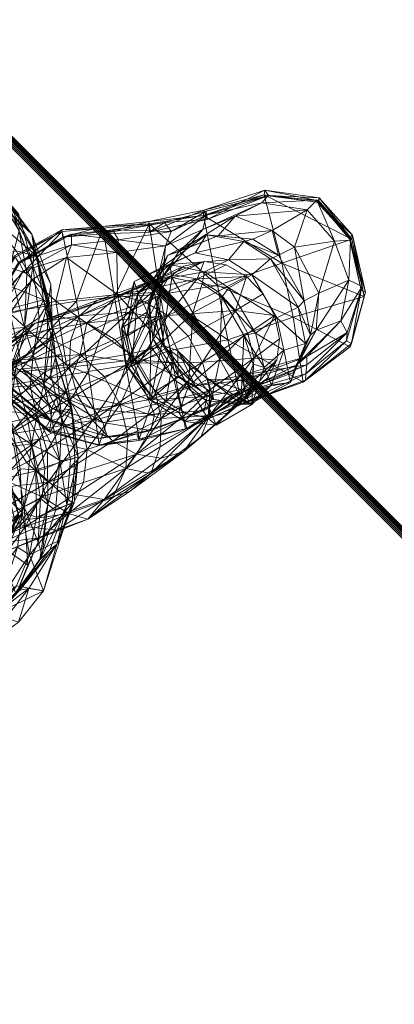
# Model space of a CAD drawing. Units: millimetres. Extents: x -8631 to 6369, y 1046 to 13780.
# Drawn here: x 2428 to 2592, y 5781 to 6213 of the extents above; entities that cross this region are included whole.
import ezdxf

# ---------------------------------------------------------------- set-up
doc = ezdxf.new("R2010")
doc.units = ezdxf.units.MM
doc.header["$MEASUREMENT"] = 0
for name, color, linetype, lineweight in [('common - Level 25', 7, 'Continuous', 0), ('kids - Level 26', 7, 'Continuous', 0), ('Level 8', 18, 'Continuous', 0)]:
    doc.layers.add(name, color=color, linetype=linetype, lineweight=lineweight)

# ---------------------------------------------------------------- blocks, each defined once
blk = doc.blocks.new('From Smart Solid_241')
at = {"layer": 'common - Level 25', "color": 7, "linetype": 'Continuous', "lineweight": 13}
for p, q in [((437.5, -435), (-437.5, 440)), ((437.5, -435), (-437.5, 440)), ((437.5, -435.08), (-437.5, 439.92)), ((437.5, -435.3), (-437.5, 439.7)), ((437.5, -435.67), (-437.5, 439.33)), ((437.5, -436.17), (-437.5, 438.83)), ((437.5, -436.79), (-437.5, 438.21)), ((437.5, -437.5), (-437.5, 437.5)), ((437.5, -438.29), (-437.5, 436.71)), ((437.5, -439.13), (-437.5, 435.87)), ((437.5, -440), (-437.5, 435))]:
    blk.add_line(p, q, dxfattribs=at)
blk = doc.blocks.new('From Smart Solid_242')
at = {"layer": 'common - Level 25', "color": 7, "linetype": 'Continuous', "lineweight": 13}
blk.add_line((450, -425), (-425, 450), dxfattribs=at)
blk = doc.blocks.new('From Smart Solid_245')
at = {"layer": 'common - Level 25', "color": 7, "linetype": 'Continuous', "lineweight": 13}
for p, q in [((-435, 435), (435, -435)), ((435, -435), (-435, 435))]:
    blk.add_line(p, q, dxfattribs=at)
blk = doc.blocks.new('common_2')
at = {"layer": 'common - Level 25', "color": 7, "linetype": 'Continuous', "lineweight": 13}
for name, p in [('From Smart Solid_241', (2556.9375, 6026.4845)), ('From Smart Solid_242', (2544.4375, 6011.4845)), ('From Smart Solid_245', (2559.4375, 6026.4845))]:
    blk.add_blockref(name, p, dxfattribs=at)
blk = doc.blocks.new('kids_1')
at = {"layer": 'kids - Level 26', "color": 252, "linetype": 'Continuous', "lineweight": 0, "true_color": 0x959595}
mesh = blk.add_polyface(dxfattribs=at)
corners = [(2412.76, 6128.45), (2435.49, 6109.05), (2424.71, 6127.13), (2426.55, 6111.36), (2409.59, 6140.72), (2398.53, 6139.66), (2380.63, 6155.35), (2390.89, 6153.85), (2438.5, 6089.89), (2404.2, 6103.92), (2415.5, 6083.97), (2408.63, 6078.38), (2397.78, 6096.24), (2385.48, 6110.85), (2391.22, 6120.15), (2378.31, 6130.8), (2373.46, 6120.46), (2386.66, 6086.73), (2369.44, 6095.3), (2385.03, 6080.44), (2372.79, 6101.39), (2364.32, 6162.01), (2427.8, 6120.07), (2427.56, 6127.55), (2433.73, 6104.8), (2422.26, 6133.76), (2417.33, 6138.56), (2433.36, 6118.72), (2434.32, 6111.72), (2431.17, 6101.4), (2423.62, 6104.07), (2422.17, 6129.58), (2430.12, 6077.75), (2422.39, 6077.25), (2351.33, 6067.82), (2367.95, 6105.86), (2369.5, 6144.34), (2397.63, 6152.28), (2405.13, 6149.23), (2382.69, 6164.99), (2373.53, 6160.2), (2363.95, 6160.89), (2414.25, 6143.09), (2390.21, 6155.89), (2413.63, 6082.85), (2418.43, 6082.67), (2429.7, 6102.68), (2427.6, 6106.62), (2423.85, 6083.97), (2433.7, 6098.8), (2427.74, 6105.9), (2413.74, 6082.26), (2410.78, 6082.45), (2425.92, 6108.5), (2446.58, 6119.78), (2425.78, 6109.21), (2410.62, 6083.29)]
mesh.append_faces([[corners[k] for k in face] for face in [(0, 1, 2), (1, 0, 3), (0, 4, 5), (4, 0, 2), (6, 4, 7), (4, 6, 5), (8, 9, 10), (9, 8, 3), (11, 9, 12), (9, 11, 10), (13, 9, 14), (9, 13, 12), (0, 9, 3), (9, 0, 14), (0, 15, 14), (15, 0, 5), (13, 15, 16), (15, 13, 14), (6, 15, 5), (17, 11, 12), (17, 18, 19), (13, 17, 12), (17, 13, 20), (6, 7, 21), (22, 23, 24), (24, 23, 25), (25, 26, 27), (27, 28, 25), (4, 2, 27), (27, 26, 4), (22, 29, 30), (30, 31, 22), (32, 33, 30), (30, 29, 32), (34, 35, 30), (36, 31, 30), (30, 35, 36), (4, 26, 37), (37, 7, 4), (25, 38, 37), (37, 26, 25), (39, 40, 37), (37, 38, 39), (41, 7, 37), (37, 40, 41), (25, 23, 42), (42, 38, 25), (22, 31, 42), (42, 23, 22), (36, 43, 42), (42, 31, 36), (39, 38, 42), (42, 43, 39), (44, 45, 46), (46, 47, 44), (45, 48, 49), (49, 46, 45), (44, 47, 50), (50, 51, 44), (52, 53, 54), (51, 50, 55), (55, 56, 51), (56, 55, 53), (53, 52, 56)]], dxfattribs={"color": 252})
mesh = blk.add_polyface(dxfattribs=at)
corners = [(2505.67, 6099.1), (2514.77, 6093.63), (2527.22, 6100.19), (2518.33, 6105.21), (2522.46, 6085.32), (2508.78, 6106.69), (2496.02, 6100.77), (2536.6, 6135.46), (2509.6, 6128.7), (2509.61, 6127.02), (2494.34, 6119.9), (2533.96, 6132.37), (2508.14, 6120.72), (2522.35, 6126.63), (2491.78, 6113.56), (2497.58, 6111.05), (2514.85, 6117.94), (2542.76, 6106), (2514.55, 6096.15), (2508.42, 6126.86), (2484.71, 6123.27), (2507.89, 6096.91), (2494.62, 6099.75), (2503.77, 6084.23), (2536.92, 6135.59), (2510, 6125.11), (2491.33, 6123.76), (2535.34, 6137.95), (2508.62, 6129.2), (2534.96, 6135.91), (2529.99, 6116.56), (2509.73, 6118.32), (2526.1, 6115.41), (2492.68, 6109.35), (2489.56, 6103.76), (2504.86, 6110.55), (2519.37, 6107.5), (2529.62, 6100.83), (2508.83, 6102.23), (2519.52, 6095.24), (2493.75, 6105.35), (2516.43, 6091.11)]
mesh.append_faces([[corners[k] for k in face] for face in [(0, 1, 2), (2, 3, 0), (2, 1, 4), (0, 3, 5), (5, 6, 0), (7, 8, 9), (10, 9, 8), (11, 9, 12), (12, 13, 11), (14, 12, 9), (13, 12, 15), (15, 16, 13), (17, 18, 19), (20, 19, 18), (21, 22, 23), (24, 25, 8), (26, 8, 25), (27, 28, 25), (29, 19, 28), (30, 16, 31), (31, 32, 30), (16, 15, 33), (33, 31, 16), (34, 35, 31), (32, 31, 35), (35, 36, 32), (37, 36, 38), (38, 39, 37), (36, 35, 40), (40, 38, 36), (39, 38, 21), (21, 41, 39), (22, 21, 38)]], dxfattribs={"color": 252})
mesh = blk.add_polyface(dxfattribs=at)
corners = [(2539.56, 6083), (2534.58, 6092.5), (2522.46, 6085.32), (2527.22, 6100.19), (2558.04, 6133.55), (2536.6, 6135.46), (2533.96, 6132.37), (2553.75, 6129.27), (2509.61, 6127.02), (2522.35, 6126.63), (2538.46, 6120.25), (2514.85, 6117.94), (2529.99, 6116.56), (2514.55, 6096.15), (2542.76, 6106), (2547.7, 6082.37), (2573.27, 6116.46), (2534.96, 6135.91), (2508.42, 6126.86), (2548.2, 6113.05), (2541.21, 6109.47), (2552.49, 6089.46), (2558.14, 6132.66), (2536.92, 6135.59), (2509.6, 6128.7), (2559.11, 6134.66), (2535.34, 6137.95), (2510, 6125.11), (2558.83, 6133.22), (2508.62, 6129.2), (2537.81, 6107.9), (2549.88, 6086.7), (2526.1, 6115.41), (2529.62, 6100.83), (2540.46, 6081.99), (2519.37, 6107.5), (2519.52, 6095.24), (2531.14, 6075.31), (2516.43, 6091.11)]
mesh.append_faces([[corners[k] for k in face] for face in [(0, 1, 2), (2, 1, 3), (4, 5, 6), (6, 7, 4), (8, 6, 5), (7, 6, 9), (9, 10, 7), (10, 9, 11), (11, 12, 10), (13, 14, 15), (16, 14, 17), (18, 17, 14), (19, 20, 21), (20, 19, 10), (10, 12, 20), (7, 10, 19), (22, 23, 5), (24, 5, 23), (25, 26, 23), (27, 23, 26), (28, 17, 26), (29, 26, 17), (21, 20, 30), (30, 31, 21), (20, 12, 32), (32, 30, 20), (31, 30, 33), (33, 34, 31), (30, 32, 35), (35, 33, 30), (34, 33, 36), (37, 36, 38)]], dxfattribs={"color": 252})
mesh = blk.add_polyface(dxfattribs=at)
corners = [(2578.73, 6091.33), (2547.7, 6082.37), (2542.76, 6106), (2573.27, 6116.46), (2534.96, 6135.91), (2558.83, 6133.22), (2558.96, 6092.82), (2552.49, 6089.46), (2555.22, 6074.39), (2557.7, 6076.64), (2568.53, 6080.75), (2572.07, 6098.61), (2577.8, 6095.73), (2548.2, 6113.05), (2565.78, 6115.6), (2572.72, 6116.05), (2553.75, 6129.27), (2558.04, 6133.55), (2536.6, 6135.46), (2558.14, 6132.66), (2571.07, 6072), (2577.44, 6094.12), (2572.21, 6117.35), (2573.26, 6070.81), (2579.32, 6093.24), (2573.7, 6118.29), (2536.92, 6135.59), (2559.11, 6134.66), (2572.56, 6069.33), (2535.34, 6137.95)]
mesh.append_faces([[corners[k] for k in face] for face in [(0, 1, 2), (2, 3, 0), (4, 5, 3), (6, 7, 8), (9, 10, 11), (11, 6, 9), (12, 11, 10), (7, 6, 13), (6, 11, 14), (14, 13, 6), (11, 12, 15), (15, 14, 11), (13, 14, 16), (14, 15, 17), (17, 16, 14), (18, 17, 19), (20, 21, 12), (15, 12, 21), (21, 22, 15), (17, 15, 22), (22, 19, 17), (23, 24, 21), (22, 21, 24), (24, 25, 22), (26, 19, 27), (19, 22, 25), (25, 27, 19), (28, 0, 24), (25, 24, 0), (0, 3, 25), (29, 27, 5), (27, 25, 3), (3, 5, 27)]], dxfattribs={"color": 252})
mesh = blk.add_polyface(dxfattribs=at)
corners = [(2438.5, 6089.89), (2435.49, 6109.05), (2426.55, 6111.36), (2441.25, 6087.98), (2433.73, 6104.8), (2431.17, 6101.4), (2427.8, 6120.07), (2422.26, 6133.76), (2434.32, 6111.72), (2440.53, 6088.66), (2436.6, 6082.02), (2430.12, 6077.75), (2441.67, 6096.58), (2433.36, 6118.72), (2424.71, 6127.13), (2442.31, 6076.35), (2434.74, 6079.74), (2461.84, 6089.57), (2454.23, 6082.87), (2445.38, 6082.61), (2471.45, 6091.96), (2450.67, 6114.02), (2450.75, 6118.75), (2427.6, 6106.62), (2429.7, 6102.68), (2443.83, 6089.37), (2448.52, 6108.47), (2433.7, 6098.8), (2423.85, 6083.97), (2446.96, 6117.41), (2427.74, 6105.9), (2446.58, 6119.78), (2452.95, 6089.31), (2410.78, 6082.45), (2464.25, 6122.11), (2446.44, 6120.54), (2425.78, 6109.21), (2464.39, 6121.32), (2425.92, 6108.5)]
mesh.append_faces([[corners[k] for k in face] for face in [(0, 1, 2), (1, 0, 3), (4, 5, 6), (7, 8, 4), (9, 10, 4), (4, 8, 9), (11, 5, 4), (4, 10, 11), (1, 12, 13), (13, 14, 1), (9, 8, 13), (13, 12, 9), (9, 12, 15), (1, 3, 15), (15, 12, 1), (16, 17, 18), (16, 19, 20), (21, 22, 23), (23, 24, 21), (25, 26, 27), (27, 28, 25), (26, 21, 24), (24, 27, 26), (22, 29, 30), (30, 23, 22), (31, 32, 33), (34, 35, 29), (30, 29, 35), (35, 36, 30), (37, 31, 35), (36, 35, 31), (31, 38, 36)]], dxfattribs={"color": 252})
mesh = blk.add_polyface(dxfattribs=at)
corners = [(2487.07, 6098.69), (2499.85, 6104.71), (2492.8, 6099.34), (2480.08, 6092.94), (2496.02, 6100.77), (2508.78, 6106.69), (2505.67, 6099.1), (2471.45, 6091.96), (2482.59, 6089.01), (2509.6, 6128.7), (2491.33, 6123.76), (2494.34, 6119.9), (2509.61, 6127.02), (2491.78, 6113.56), (2508.14, 6120.72), (2490.68, 6100.18), (2497.58, 6111.05), (2514.55, 6096.15), (2489.45, 6092.24), (2484.71, 6123.27), (2486.84, 6093.2), (2489.23, 6084.94), (2510, 6125.11), (2484.68, 6119.49), (2468.56, 6120.62), (2471.24, 6116.26), (2470.52, 6110.68), (2508.62, 6129.2), (2484.49, 6124.21), (2508.42, 6126.86), (2484.73, 6089.94), (2492.68, 6109.35), (2483.88, 6084.67), (2489.56, 6103.76), (2509.73, 6118.32), (2504.86, 6110.55), (2478.04, 6097.94), (2493.75, 6105.35), (2479.65, 6093.12), (2494.62, 6099.75), (2508.83, 6102.23)]
mesh.append_faces([[corners[k] for k in face] for face in [(0, 1, 2), (2, 3, 0), (0, 4, 5), (5, 1, 0), (6, 4, 7), (7, 8, 6), (7, 4, 0), (9, 10, 11), (12, 11, 13), (14, 13, 15), (15, 16, 14), (17, 18, 19), (20, 21, 15), (15, 13, 20), (22, 23, 10), (11, 10, 24), (13, 11, 25), (20, 13, 26), (23, 22, 27), (27, 28, 23), (28, 27, 29), (29, 19, 28), (16, 15, 30), (30, 31, 16), (31, 30, 32), (32, 33, 31), (34, 31, 33), (35, 33, 36), (36, 37, 35), (37, 36, 38), (38, 39, 37), (40, 37, 39)]], dxfattribs={"color": 252})
mesh = blk.add_polyface(dxfattribs=at)
corners = [(2487.07, 6098.69), (2480.08, 6092.94), (2454.23, 6082.87), (2461.84, 6089.57), (2475.91, 6084.49), (2492.91, 6083.08), (2482.59, 6089.01), (2457.33, 6079.89), (2471.45, 6091.96), (2434.74, 6079.74), (2445.38, 6082.61), (2468.56, 6120.62), (2471.24, 6116.26), (2494.34, 6119.9), (2470.52, 6110.68), (2491.78, 6113.56), (2484.71, 6123.27), (2489.45, 6092.24), (2469.44, 6091.21), (2464.39, 6121.32), (2470.86, 6092.28), (2486.84, 6093.2), (2491.33, 6123.76), (2484.68, 6119.49), (2463.87, 6118.79), (2450.75, 6118.75), (2450.67, 6114.02), (2448.52, 6108.47), (2443.83, 6089.37), (2446.96, 6117.41), (2452.95, 6089.31), (2446.58, 6119.78), (2484.49, 6124.21), (2464.25, 6122.11), (2446.44, 6120.54), (2472.52, 6077.51), (2478.04, 6097.94), (2489.56, 6103.76), (2474.96, 6073.66), (2479.65, 6093.12)]
mesh.append_faces([[corners[k] for k in face] for face in [(0, 1, 2), (2, 3, 0), (2, 1, 4), (5, 6, 7), (0, 3, 8), (8, 3, 9), (7, 6, 8), (8, 10, 7), (11, 12, 13), (12, 14, 15), (16, 17, 18), (18, 19, 16), (14, 20, 21), (22, 23, 24), (24, 11, 22), (12, 11, 25), (25, 26, 12), (20, 14, 27), (27, 28, 20), (14, 12, 26), (26, 27, 14), (11, 24, 29), (29, 25, 11), (19, 18, 30), (30, 31, 19), (24, 23, 32), (32, 33, 24), (29, 24, 33), (33, 32, 16), (16, 19, 33), (34, 33, 19), (35, 36, 37), (38, 39, 36)]], dxfattribs={"color": 252})
mesh = blk.add_polyface(dxfattribs=at)
corners = [(2408.63, 6078.38), (2424.73, 6061.47), (2415.5, 6083.97), (2417.65, 6057.88), (2438.5, 6089.89), (2398.34, 6062.51), (2408.83, 6048.25), (2398.75, 6068.88), (2408.77, 6042.81), (2386.66, 6086.73), (2385.03, 6080.44), (2376.34, 6071.55), (2390.64, 6052.4), (2387.58, 6043.94), (2373.23, 6063.62), (2369.44, 6095.3), (2433.9, 6065.71), (2424.89, 6062.69), (2430.12, 6077.75), (2421.87, 6051.56), (2432.54, 6052.22), (2423.62, 6104.07), (2422.39, 6077.25), (2351.33, 6067.82), (2410.83, 6061.16), (2405.43, 6050.56), (2387.39, 6049.46), (2345.06, 6053.26), (2424.35, 6036.53), (2364.13, 6054.15), (2391.28, 6048.88), (2397.19, 6051.16), (2399.89, 6052.1), (2367.6, 6055.14), (2369.24, 6054.2), (2400.17, 6051.1), (2397.72, 6047.81), (2369.27, 6050.11), (2449.87, 6060.5), (2419.99, 6044.39), (2420.7, 6057.89), (2434.74, 6079.74), (2426.05, 6070.61), (2407.01, 6057.96), (2417.73, 6071.41), (2399.43, 6043.04), (2403.24, 6060.31), (2389.87, 6046.19), (2429.99, 6074.77), (2415.26, 6065.32), (2426.76, 6063.49), (2413.98, 6048.74), (2424.24, 6044.43), (2438.41, 6057.91), (2402.63, 6051.35), (2387.47, 6045.52), (2423.79, 6058.49), (2419.51, 6055.52), (2441.63, 6037.2), (2429.2, 6059.79), (2442.16, 6042.46), (2418.43, 6082.67), (2413.63, 6082.85), (2423.85, 6083.97), (2413.74, 6082.26), (2419.63, 6054.93), (2417.24, 6051.56), (2410.78, 6082.45), (2452.95, 6089.31), (2410.62, 6083.29), (2417.08, 6052.4)]
mesh.append_faces([[corners[k] for k in face] for face in [(0, 1, 2), (1, 0, 3), (1, 4, 2), (5, 6, 7), (6, 5, 8), (0, 6, 3), (6, 0, 7), (0, 9, 7), (5, 9, 10), (9, 5, 7), (5, 11, 12), (11, 5, 10), (13, 11, 14), (11, 13, 12), (15, 11, 10), (16, 17, 18), (19, 17, 16), (16, 20, 19), (21, 22, 23), (18, 17, 24), (24, 22, 18), (19, 25, 24), (24, 17, 19), (26, 27, 24), (24, 25, 26), (23, 22, 24), (1, 3, 28), (29, 30, 31), (32, 29, 31), (29, 32, 33), (32, 34, 33), (34, 32, 35), (36, 34, 35), (34, 36, 37), (38, 39, 40), (41, 42, 43), (43, 44, 41), (40, 45, 43), (43, 42, 40), (46, 44, 43), (43, 47, 46), (41, 44, 48), (46, 49, 48), (48, 44, 46), (48, 49, 50), (50, 51, 52), (52, 53, 50), (50, 49, 54), (54, 51, 50), (46, 55, 54), (54, 49, 46), (56, 57, 58), (59, 56, 60), (57, 56, 61), (61, 62, 57), (56, 59, 63), (63, 61, 56), (57, 62, 64), (64, 65, 57), (66, 67, 68), (65, 64, 69), (69, 70, 65), (70, 69, 67), (67, 66, 70)]], dxfattribs={"color": 252})
mesh = blk.add_polyface(dxfattribs=at)
corners = [(2475.91, 6084.49), (2480.08, 6092.94), (2492.8, 6099.34), (2488.41, 6091.45), (2487.46, 6081.92), (2489.7, 6071.89), (2478.26, 6063.66), (2491.9, 6045.47), (2484.03, 6053.66), (2494.93, 6062.54), (2502.34, 6054.9), (2511.19, 6050.03), (2530.52, 6064.36), (2511.26, 6050.52), (2511.05, 6039.24), (2527.85, 6075.12), (2508.01, 6062.7), (2522.46, 6085.32), (2501.75, 6074.09), (2480.2, 6062.25), (2487.36, 6049.75), (2489.96, 6038.03), (2514.77, 6093.63), (2492.91, 6083.08), (2505.67, 6099.1), (2482.59, 6089.01), (2526.38, 6050.95), (2525.1, 6057.01), (2510.05, 6047.58), (2525.99, 6054.82), (2504.95, 6052.29), (2526.57, 6050.27), (2510.24, 6055.13), (2493.85, 6067.78), (2519.05, 6072.47), (2525.21, 6044.19), (2489.45, 6092.24), (2514.55, 6096.15), (2497.22, 6067.54), (2491.37, 6069.78), (2489.23, 6084.94), (2486.84, 6093.2), (2515.57, 6063.93), (2501.93, 6052.2), (2510.15, 6038.24), (2485.69, 6047.59), (2490.4, 6071.41), (2477.03, 6060.69), (2503.77, 6084.23), (2526.16, 6074.39), (2516.43, 6091.11), (2479.65, 6093.12), (2494.62, 6099.75), (2507.89, 6096.91), (2480.23, 6029.1), (2474.45, 6061.19), (2476.2, 6066.34), (2484.36, 6046.2), (2470.86, 6092.28), (2512.98, 6046.29), (2497.42, 6056.63), (2486.22, 6072.94), (2490.68, 6100.18), (2484.73, 6089.94), (2509.58, 6045.89), (2495.41, 6055.03), (2485.33, 6069.51), (2483.88, 6084.67), (2485.01, 6046.12), (2489.56, 6103.76), (2472.52, 6077.51)]
mesh.append_faces([[corners[k] for k in face] for face in [(0, 1, 2), (2, 3, 0), (4, 5, 6), (0, 3, 4), (7, 8, 9), (9, 10, 7), (6, 5, 9), (9, 8, 6), (7, 10, 11), (12, 13, 14), (12, 15, 16), (16, 13, 12), (17, 18, 16), (16, 15, 17), (19, 20, 16), (16, 18, 19), (21, 13, 16), (16, 20, 21), (17, 22, 23), (23, 18, 17), (24, 25, 23), (23, 22, 24), (19, 18, 23), (26, 27, 28), (27, 29, 30), (30, 28, 27), (29, 31, 32), (32, 30, 29), (33, 34, 35), (34, 33, 36), (36, 37, 34), (30, 32, 38), (38, 39, 30), (39, 38, 40), (40, 41, 39), (42, 43, 44), (45, 43, 46), (46, 47, 45), (43, 42, 48), (48, 46, 43), (42, 49, 50), (50, 48, 42), (47, 46, 51), (46, 48, 52), (52, 51, 46), (48, 50, 53), (54, 55, 33), (36, 33, 55), (30, 39, 56), (56, 57, 30), (39, 41, 58), (38, 32, 59), (59, 60, 38), (40, 38, 60), (60, 61, 40), (62, 40, 61), (61, 63, 62), (64, 65, 60), (61, 60, 65), (65, 66, 61), (63, 61, 66), (66, 67, 63), (66, 65, 68), (69, 67, 70)]], dxfattribs={"color": 252})
mesh = blk.add_polyface(dxfattribs=at)
corners = [(2478.26, 6063.66), (2475.43, 6074.33), (2487.46, 6081.92), (2475.91, 6084.49), (2450.3, 6072.01), (2454.23, 6082.87), (2449.87, 6060.5), (2453.2, 6048.43), (2484.03, 6053.66), (2459.86, 6037.15), (2457.33, 6079.89), (2469.65, 6072.57), (2492.91, 6083.08), (2480.2, 6062.25), (2464.98, 6056.31), (2472.03, 6044.14), (2487.36, 6049.75), (2454.5, 6065.99), (2442.13, 6072.61), (2448.12, 6049.33), (2479.65, 6093.12), (2474.96, 6073.66), (2477.03, 6060.69), (2474.45, 6061.19), (2469.44, 6091.21), (2489.45, 6092.24), (2470.86, 6092.28), (2476.2, 6066.34), (2491.37, 6069.78), (2484.36, 6046.2), (2448.49, 6061.51), (2443.83, 6089.37), (2458.1, 6058.49), (2452.95, 6089.31), (2485.01, 6046.12), (2474.59, 6061.53), (2485.33, 6069.51), (2483.88, 6084.67), (2472.52, 6077.51), (2485.69, 6047.59), (2478.04, 6097.94)]
mesh.append_faces([[corners[k] for k in face] for face in [(0, 1, 2), (2, 1, 3), (3, 4, 5), (3, 1, 6), (6, 4, 3), (0, 7, 6), (6, 1, 0), (0, 8, 9), (10, 11, 12), (12, 11, 13), (13, 14, 15), (15, 16, 13), (13, 11, 17), (17, 14, 13), (10, 18, 17), (17, 11, 10), (19, 14, 17), (20, 21, 22), (23, 24, 25), (26, 27, 28), (29, 27, 30), (27, 26, 31), (31, 30, 27), (24, 23, 32), (32, 33, 24), (34, 35, 36), (37, 36, 35), (35, 38, 37), (35, 34, 39), (39, 22, 35), (40, 38, 21), (38, 35, 22), (22, 21, 38)]], dxfattribs={"color": 252})
mesh = blk.add_polyface(dxfattribs=at)
corners = [(2529.28, 6050.43), (2536.37, 6055.64), (2526.28, 6046.11), (2530.52, 6064.36), (2530, 6054.37), (2540.57, 6063.47), (2541.7, 6072.92), (2522.46, 6085.32), (2527.85, 6075.12), (2539.56, 6083), (2511.05, 6039.24), (2571.33, 6075.56), (2568.53, 6080.75), (2553.59, 6065.06), (2553.65, 6061.46), (2525.1, 6057.01), (2526.38, 6050.95), (2557.7, 6076.64), (2548.8, 6061.21), (2525.99, 6054.82), (2555.22, 6074.39), (2547.81, 6058.12), (2526.57, 6050.27), (2572.56, 6069.33), (2552.01, 6053.9), (2547.7, 6082.37), (2578.73, 6091.33), (2525.21, 6044.19), (2519.05, 6072.47), (2514.55, 6096.15), (2524.96, 6047.01), (2530.14, 6061.71), (2526.16, 6074.39), (2515.57, 6063.93), (2558.96, 6092.82), (2577.8, 6095.73), (2553.24, 6057.58), (2571.07, 6072), (2525.56, 6049.51), (2553.14, 6054.69), (2573.26, 6070.81), (2577.44, 6094.12), (2526.14, 6044.8), (2579.32, 6093.24), (2553.12, 6070.78), (2546.47, 6053.71), (2552.49, 6089.46), (2549.88, 6086.7), (2528.5, 6044.29), (2538.21, 6052.65), (2543.62, 6067.83), (2540.46, 6081.99), (2535.05, 6060.36), (2529.62, 6044.11), (2531.14, 6075.31), (2519.52, 6095.24), (2516.43, 6091.11)]
mesh.append_faces([[corners[k] for k in face] for face in [(0, 1, 2), (3, 4, 5), (5, 6, 3), (2, 1, 5), (5, 4, 2), (7, 8, 9), (3, 6, 9), (9, 8, 3), (10, 4, 3), (11, 12, 13), (13, 14, 11), (14, 13, 15), (15, 16, 14), (12, 17, 18), (18, 13, 12), (13, 18, 19), (19, 15, 13), (17, 20, 21), (21, 18, 17), (18, 21, 22), (22, 19, 18), (23, 24, 25), (25, 26, 23), (24, 27, 28), (28, 25, 24), (25, 28, 29), (30, 31, 32), (32, 33, 30), (20, 17, 34), (12, 11, 35), (11, 14, 36), (36, 37, 11), (14, 16, 38), (38, 36, 14), (35, 11, 37), (37, 36, 39), (39, 40, 37), (41, 37, 40), (36, 38, 42), (42, 39, 36), (40, 39, 24), (24, 23, 40), (43, 40, 23), (27, 24, 39), (21, 20, 44), (44, 45, 21), (22, 21, 45), (20, 46, 47), (47, 44, 20), (48, 45, 49), (45, 44, 50), (50, 49, 45), (44, 47, 51), (51, 50, 44), (49, 50, 52), (52, 53, 49), (50, 51, 54), (54, 52, 50), (55, 54, 51), (53, 52, 31), (31, 30, 53), (52, 54, 32), (32, 31, 52), (56, 32, 54)]], dxfattribs={"color": 252})
mesh = blk.add_polyface(dxfattribs=at)
corners = [(2438.5, 6089.89), (2443.67, 6064.78), (2441.25, 6087.98), (2446.3, 6066.19), (2424.73, 6061.47), (2430.12, 6077.75), (2436.6, 6082.02), (2433.9, 6065.71), (2440.53, 6088.66), (2439.93, 6070.03), (2438.64, 6053.28), (2432.54, 6052.22), (2442.31, 6076.35), (2441.64, 6056.91), (2450.78, 6042.36), (2446.28, 6038.4), (2420.7, 6057.89), (2426.05, 6070.61), (2454.23, 6082.87), (2450.3, 6072.01), (2434.74, 6079.74), (2449.87, 6060.5), (2426.76, 6063.49), (2438.41, 6057.91), (2454.5, 6065.99), (2442.13, 6072.61), (2448.12, 6049.33), (2457.33, 6079.89), (2445.38, 6082.61), (2429.99, 6074.77), (2424.24, 6044.43), (2460.4, 6042.12), (2448.49, 6061.51), (2429.2, 6059.79), (2443.83, 6089.37), (2423.85, 6083.97), (2452.95, 6089.31), (2458.1, 6058.49), (2417.24, 6051.56)]
mesh.append_faces([[corners[k] for k in face] for face in [(0, 1, 2), (1, 0, 3), (0, 4, 3), (5, 6, 7), (8, 9, 7), (7, 6, 8), (10, 11, 7), (7, 9, 10), (12, 9, 8), (1, 13, 12), (12, 2, 1), (10, 9, 12), (12, 13, 10), (1, 3, 14), (14, 3, 4), (1, 15, 13), (16, 17, 18), (18, 19, 16), (18, 17, 20), (16, 19, 21), (22, 23, 24), (24, 25, 22), (24, 23, 26), (27, 28, 29), (29, 25, 27), (29, 28, 20), (22, 25, 29), (26, 23, 30), (31, 32, 33), (32, 34, 35), (35, 33, 32), (36, 37, 38)]], dxfattribs={"color": 252})
mesh = blk.add_polyface(dxfattribs=at)
corners = [(2511.19, 6050.03), (2501.01, 6040.2), (2491.9, 6045.47), (2479.14, 6022.33), (2510.46, 6038.39), (2489.76, 6020.56), (2499.63, 6023.33), (2485.37, 6013.96), (2476.4, 6006.16), (2507.23, 6029.83), (2464.94, 6002.48), (2489.96, 6038.03), (2489.44, 6025.6), (2511.05, 6039.24), (2511.26, 6050.52), (2474.42, 6016.07), (2525.21, 6044.19), (2500.5, 6033.44), (2493.85, 6067.78), (2497.72, 6040.7), (2510.15, 6038.24), (2501.93, 6052.2), (2485.69, 6047.59), (2508.76, 6041.44), (2510.05, 6047.58), (2486.96, 6039.73), (2485.46, 6032.74), (2504.95, 6052.29), (2484.36, 6046.2), (2480.23, 6029.1), (2499.77, 6038.18), (2479.27, 6031.28), (2480.35, 6028.33), (2501.17, 6033.64), (2495.41, 6055.03), (2509.58, 6045.89), (2500.15, 6036.59), (2485.01, 6046.12)]
mesh.append_faces([[corners[k] for k in face] for face in [(0, 1, 2), (2, 1, 3), (4, 5, 3), (3, 1, 4), (6, 5, 4), (7, 8, 6), (6, 9, 7), (10, 5, 6), (11, 12, 13), (13, 14, 11), (7, 9, 13), (13, 12, 7), (15, 12, 11), (16, 17, 18), (19, 20, 21), (21, 22, 19), (23, 24, 25), (25, 26, 23), (24, 27, 28), (28, 25, 24), (18, 17, 29), (30, 23, 26), (26, 31, 30), (30, 31, 32), (32, 33, 30), (33, 32, 29), (29, 17, 33), (34, 35, 36), (36, 37, 34), (20, 19, 36), (37, 36, 19), (19, 22, 37)]], dxfattribs={"color": 252})
mesh = blk.add_polyface(dxfattribs=at)
corners = [(2450.78, 6042.36), (2450.39, 6042.54), (2443.67, 6064.78), (2424.35, 6036.53), (2431.41, 6038.1), (2424.73, 6061.47), (2417.65, 6057.88), (2408.83, 6048.25), (2416.29, 6026.45), (2435.52, 6038.98), (2433.22, 6026.57), (2426.21, 6040.89), (2438.64, 6053.28), (2432.54, 6052.22), (2442.22, 6037.07), (2421.87, 6051.56), (2446.28, 6038.4), (2441.64, 6056.91), (2412.07, 6040.7), (2423.51, 6031.13), (2419.99, 6044.39), (2449.87, 6060.5), (2453.2, 6048.43), (2459.86, 6037.15), (2448.12, 6049.33), (2431.78, 6037.94), (2436.7, 6028.94), (2454.63, 6037.88), (2424.24, 6044.43), (2414.78, 6025.39), (2410.79, 6029.78), (2441.63, 6037.2), (2442.16, 6042.46), (2423.79, 6058.49), (2444.54, 6048.12), (2429.2, 6059.79), (2419.51, 6055.52), (2419.63, 6054.93), (2441.75, 6036.62), (2460.4, 6042.12), (2441.15, 6032.04), (2417.24, 6051.56), (2458.1, 6058.49), (2417.08, 6052.4), (2441.02, 6032.7)]
mesh.append_faces([[corners[k] for k in face] for face in [(0, 1, 2), (3, 4, 5), (5, 4, 0), (3, 6, 7), (7, 8, 3), (9, 10, 11), (12, 9, 13), (9, 12, 14), (15, 9, 11), (9, 15, 13), (16, 2, 1), (12, 16, 14), (16, 12, 17), (10, 18, 11), (18, 15, 11), (19, 20, 21), (21, 22, 19), (19, 22, 23), (24, 25, 26), (26, 27, 24), (28, 25, 24), (29, 25, 28), (28, 30, 29), (31, 32, 33), (32, 34, 35), (31, 36, 37), (37, 38, 31), (35, 34, 39), (40, 41, 42), (38, 37, 43), (43, 44, 38), (44, 43, 41), (41, 40, 44)]], dxfattribs={"color": 252})
mesh = blk.add_polyface(dxfattribs=at)
corners = [(2450.78, 6042.36), (2452.21, 6020.71), (2453.65, 6021.23), (2450.39, 6042.54), (2450.93, 6001.01), (2451.79, 6000.98), (2444.25, 5982.92), (2448.7, 5999.99), (2450.25, 6020.05), (2446.28, 6038.4), (2459.86, 6037.15), (2453.2, 6048.43), (2478.26, 6063.66), (2491.9, 6045.47), (2468.83, 6028.03), (2484.03, 6053.66), (2440.48, 6010.16), (2479.14, 6022.33), (2464.94, 6002.48), (2452.21, 6004.64), (2489.76, 6020.56), (2499.63, 6023.33), (2476.4, 6006.16), (2430.57, 5990.62), (2457.88, 5993.84), (2444.24, 5989.1), (2485.37, 6013.96), (2468.72, 6003.33), (2449.33, 5996.43), (2489.44, 6025.6), (2474.42, 6016.07), (2489.96, 6038.03), (2475.33, 6030.33), (2457.51, 6024.39), (2455.88, 6009.96), (2487.36, 6049.75), (2472.03, 6044.14), (2448.12, 6049.33), (2454.63, 6037.88), (2464.98, 6056.31), (2437.88, 6003.72), (2436.7, 6028.94), (2485.46, 6032.74), (2486.96, 6039.73), (2464.45, 6036.17), (2466.33, 6030.12), (2484.36, 6046.2), (2460.4, 6042.12), (2448.49, 6061.51), (2474.45, 6061.19), (2480.23, 6029.1), (2462.83, 6026.41), (2458.1, 6058.49), (2479.27, 6031.28), (2462.47, 6029.19), (2442.16, 6042.46), (2441.63, 6037.2), (2444.54, 6048.12), (2441.15, 6032.04), (2441.75, 6036.62), (2462.85, 6026.21), (2480.35, 6028.33), (2441.02, 6032.7)]
mesh.append_faces([[corners[k] for k in face] for face in [(0, 1, 2), (2, 3, 0), (4, 5, 2), (2, 1, 4), (6, 5, 4), (2, 7, 8), (7, 2, 5), (2, 9, 3), (9, 2, 8), (10, 11, 12), (13, 14, 10), (10, 15, 13), (10, 14, 16), (17, 14, 13), (18, 19, 17), (17, 20, 18), (16, 14, 17), (17, 19, 16), (21, 22, 18), (23, 19, 18), (18, 22, 24), (24, 25, 18), (26, 27, 24), (24, 22, 26), (24, 27, 28), (26, 29, 30), (30, 27, 26), (31, 32, 30), (33, 34, 30), (30, 32, 33), (28, 27, 30), (30, 34, 28), (31, 35, 36), (36, 32, 31), (37, 38, 36), (36, 39, 37), (33, 32, 36), (36, 38, 33), (40, 34, 33), (33, 38, 41), (42, 43, 44), (44, 45, 42), (43, 46, 47), (47, 44, 43), (48, 47, 46), (49, 50, 51), (51, 52, 49), (53, 42, 45), (45, 54, 53), (45, 44, 55), (55, 56, 45), (44, 47, 57), (57, 55, 44), (52, 51, 58), (54, 45, 56), (56, 59, 54), (53, 54, 60), (60, 61, 53), (54, 59, 62), (62, 60, 54), (61, 60, 51), (51, 50, 61), (60, 62, 58), (58, 51, 60)]], dxfattribs={"color": 252})
mesh = blk.add_polyface(dxfattribs=at)
corners = [(2510.46, 6038.39), (2501.01, 6040.2), (2511.19, 6050.03), (2520.5, 6048.38), (2526.28, 6046.11), (2519.32, 6040.57), (2529.28, 6050.43), (2499.63, 6023.33), (2507.23, 6029.83), (2530, 6054.37), (2511.05, 6039.24), (2510.05, 6047.58), (2508.76, 6041.44), (2526.38, 6050.95), (2510.15, 6038.24), (2524.96, 6047.01), (2515.57, 6063.93), (2499.77, 6038.18), (2525.56, 6049.51), (2501.17, 6033.64), (2526.14, 6044.8), (2553.14, 6054.69), (2525.21, 6044.19), (2500.5, 6033.44), (2546.47, 6053.71), (2528.5, 6044.29), (2526.57, 6050.27), (2510.24, 6055.13), (2512.98, 6046.29), (2522.92, 6044.24), (2509.58, 6045.89), (2497.42, 6056.63), (2538.21, 6052.65), (2514.02, 6035), (2500.15, 6036.59), (2529.62, 6044.11)]
mesh.append_faces([[corners[k] for k in face] for face in [(0, 1, 2), (2, 3, 0), (4, 5, 6), (0, 3, 6), (6, 5, 0), (0, 5, 7), (4, 8, 7), (7, 5, 4), (4, 9, 10), (10, 8, 4), (11, 12, 13), (14, 15, 16), (13, 12, 17), (17, 18, 13), (18, 17, 19), (19, 20, 18), (21, 20, 22), (20, 19, 23), (23, 22, 20), (24, 25, 26), (27, 26, 25), (25, 28, 27), (28, 25, 29), (29, 30, 28), (31, 28, 30), (32, 29, 25), (30, 29, 33), (33, 34, 30), (29, 32, 35), (35, 33, 29), (34, 33, 14), (33, 35, 15), (15, 14, 33)]], dxfattribs={"color": 252})
mesh = blk.add_polyface(dxfattribs=at)
corners = [(2387.58, 6043.94), (2383.68, 6015.86), (2397.18, 6027.8), (2404.33, 6010.63), (2408.17, 6016.54), (2400.73, 6035.08), (2416.35, 6021.81), (2414.47, 5993.71), (2411.36, 5987.83), (2379.85, 5985.34), (2391.81, 5997.04), (2399.01, 5974.13), (2386.23, 6048.43), (2429.98, 5999.33), (2412.72, 6022.09), (2425.49, 6026.12), (2405.81, 5995.11), (2379.36, 6005.19), (2399.22, 6014.93), (2395.19, 5980.74), (2386.75, 6032.21), (2410.89, 6020.54), (2422.77, 5988.12), (2413.09, 6022.47), (2416.71, 5984.4), (2418.11, 5985.96), (2389.12, 6047.25), (2410.93, 6022.25), (2419.9, 5990.72), (2411.92, 6023.91), (2417.43, 6026.33), (2410.61, 6020.86), (2417.07, 5994.27), (2424.21, 5994.68), (2404.74, 5973.65), (2423.51, 6031.13), (2398.72, 6017.85), (2396.45, 6029.81), (2375.4, 6006.06), (2374.67, 6017.22), (2379.42, 6031.71), (2405.8, 6006.2), (2393.82, 5986.35), (2382.01, 5995.13), (2416.88, 5996.39), (2430.57, 5990.62), (2408.59, 5981.23), (2366.77, 5987.66), (2418.63, 5992.57), (2416.61, 5990.32), (2410.36, 5978.22), (2414.78, 6025.39), (2411.14, 6023.79), (2416.29, 6014.75), (2409.44, 6024.34), (2414.85, 6015.42), (2417.26, 6004.99), (2410.79, 6029.78), (2406.36, 6027.81), (2401.04, 6031.85), (2415.64, 5997.03), (2413.74, 5981.98), (2412.09, 5992.4), (2411.8, 6011.78), (2403.57, 6024.79), (2398.74, 6022.12), (2407.92, 6008.29), (2391.55, 6034.19), (2385.36, 6032.04)]
mesh.append_faces([[corners[k] for k in face] for face in [(0, 1, 2), (3, 4, 5), (5, 2, 3), (5, 4, 6), (6, 4, 7), (3, 8, 7), (7, 4, 3), (9, 10, 1), (3, 2, 1), (1, 10, 3), (3, 10, 11), (11, 8, 3), (12, 13, 14), (13, 12, 15), (16, 17, 18), (17, 16, 19), (17, 20, 18), (21, 22, 23), (24, 21, 14), (21, 24, 25), (26, 21, 23), (22, 27, 23), (27, 28, 29), (28, 30, 29), (20, 31, 18), (16, 31, 32), (31, 16, 18), (33, 34, 32), (34, 16, 32), (35, 36, 37), (38, 39, 37), (37, 36, 38), (37, 39, 40), (41, 36, 35), (42, 43, 41), (41, 44, 42), (38, 36, 41), (41, 43, 38), (42, 44, 45), (45, 46, 42), (47, 43, 42), (48, 49, 50), (51, 52, 53), (54, 55, 53), (53, 52, 54), (53, 55, 56), (51, 57, 58), (58, 52, 51), (54, 52, 58), (58, 59, 54), (56, 60, 61), (61, 49, 56), (61, 60, 62), (56, 55, 63), (63, 60, 56), (54, 64, 63), (63, 55, 54), (65, 66, 63), (63, 64, 65), (62, 60, 63), (63, 66, 62), (67, 64, 54), (65, 64, 67), (67, 68, 65)]], dxfattribs={"color": 252})
mesh = blk.add_polyface(dxfattribs=at)
corners = [(2450.78, 6042.36), (2431.41, 6038.1), (2435.05, 6015.56), (2452.21, 6020.71), (2424.35, 6036.53), (2428.19, 6015.93), (2416.29, 6026.45), (2420.53, 6005.08), (2416.35, 6021.81), (2445.61, 6019.54), (2440.36, 6000.34), (2440.17, 6023.1), (2433.22, 6026.57), (2435.52, 6038.98), (2442.22, 6037.07), (2448.7, 5999.99), (2450.25, 6020.05), (2446.28, 6038.4), (2429.98, 5999.33), (2425.49, 6026.12), (2412.07, 6040.7), (2417.43, 6026.33), (2427.49, 5995.76), (2419.87, 6027.84), (2419.92, 6026.48), (2424.21, 5994.68), (2416.74, 6023.74), (2410.61, 6020.86), (2440.48, 6010.16), (2431.03, 6018.64), (2459.86, 6037.15), (2423.51, 6031.13), (2405.8, 6006.2), (2457.51, 6024.39), (2439.06, 6015.93), (2437.88, 6003.72), (2436.7, 6028.94), (2414.78, 6025.39), (2419.5, 6016.74), (2431.78, 6037.94), (2420.38, 6011.54), (2416.29, 6014.75)]
mesh.append_faces([[corners[k] for k in face] for face in [(0, 1, 2), (2, 3, 0), (4, 5, 2), (2, 1, 4), (4, 6, 7), (7, 5, 4), (7, 6, 8), (9, 10, 11), (10, 12, 11), (12, 13, 11), (9, 13, 14), (13, 9, 11), (15, 9, 16), (9, 17, 16), (17, 9, 14), (12, 18, 19), (20, 12, 19), (21, 22, 23), (22, 24, 23), (24, 25, 26), (25, 27, 26), (28, 29, 30), (30, 29, 31), (31, 29, 32), (33, 34, 35), (36, 34, 33), (37, 38, 36), (36, 39, 37), (40, 34, 36), (36, 38, 40), (40, 38, 41), (41, 38, 37)]], dxfattribs={"color": 252})
mesh = blk.add_polyface(dxfattribs=at)
corners = [(2450.93, 6001.01), (2445.58, 5984.65), (2444.25, 5982.92), (2429.1, 5996.78), (2435.32, 5994.84), (2435.05, 6015.56), (2428.19, 6015.93), (2452.21, 6020.71), (2432.35, 5978.23), (2416.35, 6021.81), (2420.99, 5999.93), (2420.53, 6005.08), (2422.05, 5978.86), (2421.25, 5984.96), (2414.47, 5993.71), (2436.06, 5983.87), (2440.36, 6000.34), (2437.79, 5978.04), (2437.14, 6002.92), (2436.86, 5976.03), (2443.71, 5997.66), (2445.61, 6019.54), (2433.22, 6026.57), (2448.7, 5999.99), (2451.79, 6000.98), (2441.25, 5980.49), (2429.98, 5999.33), (2431.63, 5973.7), (2416.71, 5984.4), (2412.72, 6022.09), (2422.77, 5988.12), (2410.89, 6020.54), (2418.11, 5985.96), (2410.93, 6022.25), (2420.56, 5988.53), (2419.9, 5990.72), (2417.43, 6026.33), (2425.83, 5993.55), (2427.49, 5995.76), (2419.92, 6026.48), (2427.64, 5995.43), (2424.21, 5994.68), (2414.65, 5969.16), (2410.61, 6020.86), (2417.07, 5994.27), (2440.48, 6010.16), (2416.88, 5996.39), (2405.8, 6006.2), (2431.03, 6018.64), (2452.21, 6004.64), (2430.57, 5990.62), (2464.94, 6002.48), (2444.24, 5989.1), (2422.84, 5980.16), (2449.33, 5996.43), (2437.37, 5985.89), (2457.88, 5993.84), (2430.76, 5993.64), (2419.74, 5983.56), (2420.17, 5983.67), (2455.88, 6009.96), (2437.88, 6003.72), (2420.38, 6011.54), (2424.31, 5996.42), (2439.06, 6015.93), (2418.63, 5992.57), (2416.9, 6008.7), (2417.26, 6004.99), (2416.61, 5990.32), (2416.29, 6014.75)]
mesh.append_faces([[corners[k] for k in face] for face in [(0, 1, 2), (3, 4, 5), (5, 6, 3), (0, 7, 5), (5, 4, 0), (0, 4, 8), (8, 1, 0), (8, 4, 3), (9, 10, 11), (12, 13, 11), (11, 10, 12), (3, 6, 11), (11, 13, 3), (14, 10, 9), (12, 10, 14), (15, 16, 17), (16, 15, 18), (19, 16, 20), (16, 21, 20), (22, 16, 18), (23, 19, 20), (2, 23, 24), (23, 2, 25), (21, 23, 20), (15, 26, 18), (26, 15, 27), (26, 22, 18), (28, 26, 27), (26, 28, 29), (30, 31, 32), (33, 30, 34), (35, 33, 34), (36, 35, 37), (38, 36, 37), (39, 38, 40), (41, 39, 40), (38, 42, 40), (42, 41, 40), (43, 41, 44), (45, 46, 47), (47, 48, 45), (45, 49, 50), (50, 46, 45), (51, 52, 50), (50, 52, 53), (54, 55, 56), (53, 52, 56), (56, 55, 53), (54, 57, 58), (58, 55, 54), (58, 57, 59), (54, 60, 61), (61, 57, 54), (62, 63, 61), (61, 64, 62), (59, 57, 61), (61, 63, 59), (59, 63, 65), (62, 66, 65), (65, 63, 62), (67, 68, 65), (65, 66, 67), (69, 66, 62), (67, 66, 69)]], dxfattribs={"color": 252})
mesh = blk.add_polyface(dxfattribs=at)
corners = [(2438.41, 5962.49), (2432.02, 5963.48), (2444.25, 5982.92), (2445.58, 5984.65), (2429.1, 5996.78), (2427.06, 5981.62), (2432.35, 5978.23), (2419.68, 5958.73), (2426.63, 5964.77), (2421.25, 5984.96), (2417.78, 5968.64), (2422.05, 5978.86), (2419.38, 5962.28), (2414.47, 5993.71), (2417.54, 5970.55), (2414.45, 5952.51), (2440.36, 6000.34), (2436.86, 5976.03), (2437.79, 5978.04), (2448.7, 5999.99), (2441.25, 5980.49), (2428.05, 5962.78), (2426.55, 5961.02), (2436.06, 5983.87), (2431.63, 5973.7), (2416.71, 5984.4), (2422.77, 5988.12), (2406.39, 5958.99), (2420.56, 5988.53), (2419.9, 5990.72), (2413.08, 5961.71), (2425.83, 5993.55), (2427.49, 5995.76), (2415.28, 5965.5), (2414.65, 5969.16), (2424.21, 5994.68), (2410.99, 5972.23), (2422.84, 5980.16), (2408.59, 5981.23), (2430.57, 5990.62), (2437.37, 5985.89), (2419.74, 5983.56), (2420.17, 5983.67), (2413.1, 5974.87), (2418.63, 5992.57), (2413.66, 5978.72)]
mesh.append_faces([[corners[k] for k in face] for face in [(0, 1, 2), (2, 3, 0), (4, 5, 6), (7, 8, 6), (6, 5, 7), (0, 3, 6), (6, 8, 0), (4, 9, 10), (10, 5, 4), (11, 12, 10), (10, 9, 11), (7, 5, 10), (13, 14, 11), (11, 14, 15), (16, 17, 18), (17, 19, 20), (2, 21, 20), (21, 2, 1), (21, 17, 20), (17, 22, 18), (23, 22, 24), (22, 23, 18), (22, 25, 24), (26, 27, 28), (29, 30, 31), (32, 30, 33), (30, 32, 31), (34, 32, 33), (35, 34, 36), (37, 38, 39), (37, 40, 41), (42, 43, 41), (44, 45, 42)]], dxfattribs={"color": 252})
mesh = blk.add_polyface(dxfattribs=at)
corners = [(2411.41, 5947.9), (2410.94, 5954.64), (2417.78, 5968.64), (2419.38, 5962.28), (2419.68, 5958.73), (2414.45, 5952.51), (2422.05, 5978.86), (2415.7, 5963.94), (2414.05, 5945.05), (2417.54, 5970.55), (2407.52, 5930.99), (2409.08, 5939.76), (2388.5, 5940.7), (2402.86, 5952.52), (2399.01, 5974.13), (2402.23, 5935.44), (2438.41, 5962.49), (2427.57, 5948.85), (2432.02, 5963.48), (2411.12, 5936.97), (2409.38, 5946.6), (2426.63, 5964.77), (2417.11, 5952.18), (2409.25, 5945.51), (2394.68, 5933.68), (2402.23, 5941.08), (2401.68, 5941.68), (2400, 5934.97), (2387.23, 5924.48), (2403.99, 5931.97), (2381.22, 5936.09), (2381.25, 5933.22), (2436.86, 5976.03), (2428.05, 5962.78), (2423.82, 5958.55), (2405.67, 5939.18), (2408.01, 5947.88), (2426.55, 5961.02), (2416.71, 5984.4), (2408.65, 5952.47), (2379.33, 5936.4), (2380.13, 5938.79), (2394.22, 5945.28), (2400.07, 5953.01), (2422.77, 5988.12), (2404.73, 5953.91), (2406.39, 5958.99), (2406.39, 5958.99), (2381.27, 5939.41), (2409.19, 5960.59), (2413.08, 5961.71), (2388.24, 5945.07), (2415.28, 5965.5), (2414.65, 5969.16), (2388.49, 5950.61), (2385.88, 5956.9), (2410.99, 5972.23), (2405.99, 5970.33), (2398.63, 5968.27), (2384.13, 5961.58), (2393.27, 5957.34), (2406.16, 5968.18), (2400.64, 5960.58)]
mesh.append_faces([[corners[k] for k in face] for face in [(0, 1, 2), (2, 3, 0), (2, 1, 4), (5, 3, 6), (7, 8, 5), (5, 9, 7), (10, 11, 5), (5, 8, 10), (0, 3, 5), (5, 11, 0), (12, 13, 14), (14, 13, 7), (7, 13, 15), (15, 8, 7), (15, 13, 12), (10, 8, 15), (16, 17, 18), (19, 20, 18), (18, 17, 19), (16, 21, 22), (22, 17, 16), (4, 23, 22), (22, 21, 4), (24, 25, 22), (22, 23, 24), (19, 17, 22), (22, 25, 19), (4, 1, 26), (26, 23, 4), (0, 27, 26), (26, 1, 0), (26, 27, 28), (24, 23, 26), (0, 11, 29), (29, 27, 0), (29, 11, 10), (30, 20, 19), (19, 25, 31), (32, 33, 34), (35, 33, 36), (33, 35, 34), (20, 33, 18), (33, 20, 36), (37, 32, 34), (38, 37, 39), (35, 37, 34), (37, 35, 39), (20, 40, 36), (40, 35, 36), (35, 41, 39), (38, 41, 42), (41, 38, 39), (43, 38, 42), (44, 43, 45), (46, 44, 45), (47, 48, 49), (48, 50, 49), (50, 51, 52), (51, 53, 52), (53, 51, 54), (55, 53, 54), (53, 55, 56), (57, 58, 59), (60, 61, 62)]], dxfattribs={"color": 252})

msp = doc.modelspace()

# ---------------------------------------------------------------- block references
at = {"layer": 'Level 8', "color": 7, "linetype": 'Continuous', "lineweight": 0}
for name in ['common_2', 'kids_1']:
    msp.add_blockref(name, (0, 0), dxfattribs=at)

doc.saveas('drawing.dxf')
